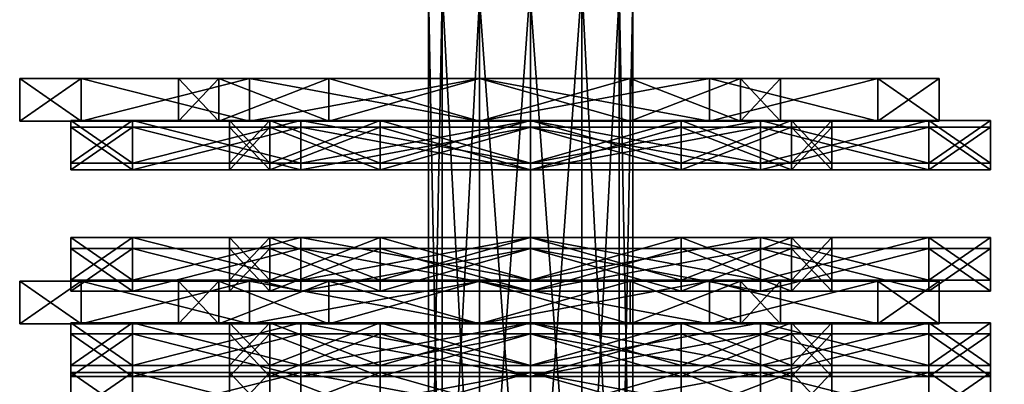
# Model space of a CAD drawing. Units: millimetres. Extents: x 0 to 6417, y -894 to 7044.
# Drawn here: x 2694 to 2887, y -738 to -667 of the extents above; entities that cross this region are included whole.
import ezdxf

# ---------------------------------------------------------------- set-up
doc = ezdxf.new("R2010")
doc.units = ezdxf.units.MM
doc.layers.get('0').update_dxf_attribs({"true_color": 0xff5454})

# ---------------------------------------------------------------- blocks, each defined once
blk = doc.blocks.new('Component_9')
at = {"color": 42, "true_color": 0xcc9500}
mesh = blk.add_polyface(dxfattribs=at)
corners = [(12.06, 45, 12), (12.06, 135, 12), (0, 90, 12), (45, 12.06, 12), (31.06, 90, 12), (38.95, 60.53, 12), (60.53, 38.95, 12), (90, 0, 12), (90, 31.06, 12), (135, 12.06, 12), (119.47, 38.95, 12), (141.05, 60.53, 12), (167.94, 45, 12), (148.94, 90, 12), (45, 167.94, 12), (38.95, 119.47, 12), (60.53, 141.05, 12), (90, 180, 12), (90, 148.94, 12), (119.47, 141.05, 12), (135, 167.94, 12), (141.05, 119.47, 12), (167.94, 135, 12), (180, 90, 12)]
mesh.append_faces([[corners[k] for k in face] for face in [(0, 1, 2), (22, 12, 23)]], dxfattribs={"vtx0": -1, "color": 42})
mesh.append_faces([[corners[k] for k in face] for face in [(4, 3, 5), (5, 3, 6), (6, 7, 8), (8, 9, 10), (10, 9, 11), (11, 12, 13), (14, 16, 17), (17, 19, 20), (20, 21, 22)]], dxfattribs={"vtx0": -1, "vtx1": -1, "color": 42})
mesh.append_faces([[corners[k] for k in face] for face in [(1, 3, 4), (22, 13, 12)]], dxfattribs={"vtx0": -1, "vtx1": -1, "vtx2": -1, "color": 42})
mesh.append_faces([[corners[k] for k in face] for face in [(1, 0, 3), (6, 3, 7), (8, 7, 9), (11, 9, 12), (4, 14, 1), (14, 4, 15), (14, 15, 16), (17, 16, 18), (17, 18, 19), (20, 19, 21), (22, 21, 13)]], dxfattribs={"vtx0": -1, "vtx2": -1, "color": 42})
mesh = blk.add_polyface(dxfattribs=at)
corners = [(12.06, 135), (12.06, 45), (0, 90), (45, 167.94), (31.06, 90), (38.95, 119.47), (60.53, 141.05), (90, 180), (90, 148.94), (135, 167.94), (119.47, 141.05), (141.05, 119.47), (167.94, 135), (148.94, 90), (45, 12.06), (38.95, 60.53), (60.53, 38.95), (90, 0), (90, 31.06), (119.47, 38.95), (135, 12.06), (141.05, 60.53), (167.94, 45), (180, 90)]
mesh.append_faces([[corners[k] for k in face] for face in [(0, 1, 2), (22, 12, 23)]], dxfattribs={"vtx0": -1, "color": 42})
mesh.append_faces([[corners[k] for k in face] for face in [(4, 3, 5), (5, 3, 6), (6, 7, 8), (8, 9, 10), (10, 9, 11), (11, 12, 13), (14, 16, 17), (17, 19, 20), (20, 21, 22)]], dxfattribs={"vtx0": -1, "vtx1": -1, "color": 42})
mesh.append_faces([[corners[k] for k in face] for face in [(1, 3, 4), (22, 13, 12)]], dxfattribs={"vtx0": -1, "vtx1": -1, "vtx2": -1, "color": 42})
mesh.append_faces([[corners[k] for k in face] for face in [(1, 0, 3), (6, 3, 7), (8, 7, 9), (11, 9, 12), (4, 14, 1), (14, 4, 15), (14, 15, 16), (17, 16, 18), (17, 18, 19), (20, 19, 21), (22, 21, 13)]], dxfattribs={"vtx0": -1, "vtx2": -1, "color": 42})
mesh = blk.add_polyface(dxfattribs=at)
corners = [(45, 167.94, 12), (90, 180), (45, 167.94), (90, 180, 12)]
mesh.append_faces([[corners[k] for k in face] for face in [(0, 1, 2), (1, 0, 3)]], dxfattribs={"vtx0": -1, "color": 42})
mesh = blk.add_polyface(dxfattribs=at)
corners = [(90, 180, 12), (135, 167.94), (90, 180), (135, 167.94, 12)]
mesh.append_faces([[corners[k] for k in face] for face in [(0, 1, 2), (1, 0, 3)]], dxfattribs={"vtx0": -1, "color": 42})
mesh = blk.add_polyface(dxfattribs=at)
corners = [(45, 167.94, 12), (12.06, 135), (12.06, 135, 12), (45, 167.94)]
mesh.append_faces([[corners[k] for k in face] for face in [(0, 1, 2), (1, 0, 3)]], dxfattribs={"vtx0": -1, "color": 42})
mesh = blk.add_polyface(dxfattribs=at)
corners = [(135, 167.94), (167.94, 135, 12), (167.94, 135), (135, 167.94, 12)]
mesh.append_faces([[corners[k] for k in face] for face in [(0, 1, 2), (1, 0, 3)]], dxfattribs={"vtx0": -1, "color": 42})
mesh = blk.add_polyface(dxfattribs=at)
corners = [(90, 148.94, 12), (60.53, 141.05), (90, 148.94), (60.53, 141.05, 12)]
mesh.append_faces([[corners[k] for k in face] for face in [(0, 1, 2), (1, 0, 3)]], dxfattribs={"vtx0": -1, "color": 42})
mesh = blk.add_polyface(dxfattribs=at)
corners = [(119.47, 141.05, 12), (90, 148.94), (119.47, 141.05), (90, 148.94, 12)]
mesh.append_faces([[corners[k] for k in face] for face in [(0, 1, 2), (1, 0, 3)]], dxfattribs={"vtx0": -1, "color": 42})
mesh = blk.add_polyface(dxfattribs=at)
corners = [(60.53, 141.05), (38.95, 119.47, 12), (38.95, 119.47), (60.53, 141.05, 12)]
mesh.append_faces([[corners[k] for k in face] for face in [(0, 1, 2), (1, 0, 3)]], dxfattribs={"vtx0": -1, "color": 42})
mesh = blk.add_polyface(dxfattribs=at)
corners = [(119.47, 141.05, 12), (141.05, 119.47), (141.05, 119.47, 12), (119.47, 141.05)]
mesh.append_faces([[corners[k] for k in face] for face in [(0, 1, 2), (1, 0, 3)]], dxfattribs={"vtx0": -1, "color": 42})
mesh = blk.add_polyface(dxfattribs=at)
corners = [(12.06, 135, 12), (0, 90), (0, 90, 12), (12.06, 135)]
mesh.append_faces([[corners[k] for k in face] for face in [(0, 1, 2), (1, 0, 3)]], dxfattribs={"vtx0": -1, "color": 42})
mesh = blk.add_polyface(dxfattribs=at)
corners = [(167.94, 135), (180, 90, 12), (180, 90), (167.94, 135, 12)]
mesh.append_faces([[corners[k] for k in face] for face in [(0, 1, 2), (1, 0, 3)]], dxfattribs={"vtx0": -1, "color": 42})
mesh = blk.add_polyface(dxfattribs=at)
corners = [(38.95, 119.47), (31.06, 90, 12), (31.06, 90), (38.95, 119.47, 12)]
mesh.append_faces([[corners[k] for k in face] for face in [(0, 1, 2), (1, 0, 3)]], dxfattribs={"vtx0": -1, "color": 42})
mesh = blk.add_polyface(dxfattribs=at)
corners = [(141.05, 119.47, 12), (148.94, 90), (148.94, 90, 12), (141.05, 119.47)]
mesh.append_faces([[corners[k] for k in face] for face in [(0, 1, 2), (1, 0, 3)]], dxfattribs={"vtx0": -1, "color": 42})
mesh = blk.add_polyface(dxfattribs=at)
corners = [(0, 90, 12), (12.06, 45), (12.06, 45, 12), (0, 90)]
mesh.append_faces([[corners[k] for k in face] for face in [(0, 1, 2), (1, 0, 3)]], dxfattribs={"vtx0": -1, "color": 42})
mesh = blk.add_polyface(dxfattribs=at)
corners = [(31.06, 90), (38.95, 60.53, 12), (38.95, 60.53), (31.06, 90, 12)]
mesh.append_faces([[corners[k] for k in face] for face in [(0, 1, 2), (1, 0, 3)]], dxfattribs={"vtx0": -1, "color": 42})
mesh = blk.add_polyface(dxfattribs=at)
corners = [(148.94, 90, 12), (141.05, 60.53), (141.05, 60.53, 12), (148.94, 90)]
mesh.append_faces([[corners[k] for k in face] for face in [(0, 1, 2), (1, 0, 3)]], dxfattribs={"vtx0": -1, "color": 42})
mesh = blk.add_polyface(dxfattribs=at)
corners = [(180, 90), (167.94, 45, 12), (167.94, 45), (180, 90, 12)]
mesh.append_faces([[corners[k] for k in face] for face in [(0, 1, 2), (1, 0, 3)]], dxfattribs={"vtx0": -1, "color": 42})
mesh = blk.add_polyface(dxfattribs=at)
corners = [(38.95, 60.53), (60.53, 38.95, 12), (60.53, 38.95), (38.95, 60.53, 12)]
mesh.append_faces([[corners[k] for k in face] for face in [(0, 1, 2), (1, 0, 3)]], dxfattribs={"vtx0": -1, "color": 42})
mesh = blk.add_polyface(dxfattribs=at)
corners = [(141.05, 60.53, 12), (119.47, 38.95), (119.47, 38.95, 12), (141.05, 60.53)]
mesh.append_faces([[corners[k] for k in face] for face in [(0, 1, 2), (1, 0, 3)]], dxfattribs={"vtx0": -1, "color": 42})
mesh = blk.add_polyface(dxfattribs=at)
corners = [(12.06, 45, 12), (45, 12.06), (45, 12.06, 12), (12.06, 45)]
mesh.append_faces([[corners[k] for k in face] for face in [(0, 1, 2), (1, 0, 3)]], dxfattribs={"vtx0": -1, "color": 42})
mesh = blk.add_polyface(dxfattribs=at)
corners = [(167.94, 45), (135, 12.06, 12), (135, 12.06), (167.94, 45, 12)]
mesh.append_faces([[corners[k] for k in face] for face in [(0, 1, 2), (1, 0, 3)]], dxfattribs={"vtx0": -1, "color": 42})
mesh = blk.add_polyface(dxfattribs=at)
corners = [(60.53, 38.95, 12), (90, 31.06), (60.53, 38.95), (90, 31.06, 12)]
mesh.append_faces([[corners[k] for k in face] for face in [(0, 1, 2), (1, 0, 3)]], dxfattribs={"vtx0": -1, "color": 42})
mesh = blk.add_polyface(dxfattribs=at)
corners = [(90, 31.06, 12), (119.47, 38.95), (90, 31.06), (119.47, 38.95, 12)]
mesh.append_faces([[corners[k] for k in face] for face in [(0, 1, 2), (1, 0, 3)]], dxfattribs={"vtx0": -1, "color": 42})
mesh = blk.add_polyface(dxfattribs=at)
corners = [(90, 0, 12), (45, 12.06), (90, 0), (45, 12.06, 12)]
mesh.append_faces([[corners[k] for k in face] for face in [(0, 1, 2), (1, 0, 3)]], dxfattribs={"vtx0": -1, "color": 42})
mesh = blk.add_polyface(dxfattribs=at)
corners = [(135, 12.06, 12), (90, 0), (135, 12.06), (90, 0, 12)]
mesh.append_faces([[corners[k] for k in face] for face in [(0, 1, 2), (1, 0, 3)]], dxfattribs={"vtx0": -1, "color": 42})
blk = doc.blocks.new('Group_39')
at = {"color": 8, "true_color": 0x64777b}
mesh = blk.add_polyface(dxfattribs=at)
corners = [(-20, 199.56), (-17.32, 0, -10), (-20, 0), (-17.32, 200.79, -10)]
mesh.append_faces([[corners[k] for k in face] for face in [(0, 1, 2), (1, 0, 3)]], dxfattribs={"vtx0": -1, "color": 8})
mesh = blk.add_polyface(dxfattribs=at)
corners = [(-17.32, 200.79, -10), (-10, 0, -17.32), (-17.32, 0, -10), (-10, 201.68, -17.32)]
mesh.append_faces([[corners[k] for k in face] for face in [(0, 1, 2), (1, 0, 3)]], dxfattribs={"vtx0": -1, "color": 8})
mesh = blk.add_polyface(dxfattribs=at)
corners = [(0, 202.01, -20), (-10, 0, -17.32), (-10, 201.68, -17.32), (0, 0, -20)]
mesh.append_faces([[corners[k] for k in face] for face in [(0, 1, 2), (1, 0, 3)]], dxfattribs={"vtx0": -1, "color": 8})
mesh = blk.add_polyface(dxfattribs=at)
corners = [(10, 201.68, -17.32), (0, 0, -20), (0, 202.01, -20), (10, 0, -17.32)]
mesh.append_faces([[corners[k] for k in face] for face in [(0, 1, 2), (1, 0, 3)]], dxfattribs={"vtx0": -1, "color": 8})
mesh = blk.add_polyface(dxfattribs=at)
corners = [(10, 201.68, -17.32), (17.32, 0, -10), (10, 0, -17.32), (17.32, 200.79, -10)]
mesh.append_faces([[corners[k] for k in face] for face in [(0, 1, 2), (1, 0, 3)]], dxfattribs={"vtx0": -1, "color": 8})
mesh = blk.add_polyface(dxfattribs=at)
corners = [(17.32, 200.79, -10), (20, 0), (17.32, 0, -10), (20, 199.56)]
mesh.append_faces([[corners[k] for k in face] for face in [(0, 1, 2), (1, 0, 3)]], dxfattribs={"vtx0": -1, "color": 8})
mesh = blk.add_polyface(dxfattribs=at)
corners = [(-17.32, 198.34, 10), (-20, 0), (-17.32, 0, 10), (-20, 199.56)]
mesh.append_faces([[corners[k] for k in face] for face in [(0, 1, 2), (1, 0, 3)]], dxfattribs={"vtx0": -1, "color": 8})
mesh = blk.add_polyface(dxfattribs=at)
corners = [(20, 199.56), (17.32, 0, 10), (20, 0), (17.32, 198.34, 10)]
mesh.append_faces([[corners[k] for k in face] for face in [(0, 1, 2), (1, 0, 3)]], dxfattribs={"vtx0": -1, "color": 8})
mesh = blk.add_polyface(dxfattribs=at)
corners = [(-10, 197.45, 17.32), (-17.32, 0, 10), (-10, 0, 17.32), (-17.32, 198.34, 10)]
mesh.append_faces([[corners[k] for k in face] for face in [(0, 1, 2), (1, 0, 3)]], dxfattribs={"vtx0": -1, "color": 8})
mesh = blk.add_polyface(dxfattribs=at)
corners = [(0, 0, 20), (-10, 197.45, 17.32), (-10, 0, 17.32), (0, 197.12, 20)]
mesh.append_faces([[corners[k] for k in face] for face in [(0, 1, 2), (1, 0, 3)]], dxfattribs={"vtx0": -1, "color": 8})
mesh = blk.add_polyface(dxfattribs=at)
corners = [(10, 0, 17.32), (0, 197.12, 20), (0, 0, 20), (10, 197.45, 17.32)]
mesh.append_faces([[corners[k] for k in face] for face in [(0, 1, 2), (1, 0, 3)]], dxfattribs={"vtx0": -1, "color": 8})
mesh = blk.add_polyface(dxfattribs=at)
corners = [(17.32, 198.34, 10), (10, 0, 17.32), (17.32, 0, 10), (10, 197.45, 17.32)]
mesh.append_faces([[corners[k] for k in face] for face in [(0, 1, 2), (1, 0, 3)]], dxfattribs={"vtx0": -1, "color": 8})
blk = doc.blocks.new('Group_122')
for p in [(110, 60, 850), (110, 60, 620.02), (110, 60, 1095.98)]:
    blk.add_blockref('Group_39', p)
at = {"extrusion": (1.80411e-16, -1, 6.12323e-17)}
for p in [(10, 974.83, -234.93), (20, 491.08, -223.12), (20, 721.06, -221.24), (20, 721.06, -190.24), (20, 491.08, -187.12), (10, 974.83, -177.93), (20, 721.06, -166.24), (20, 491.08, -163.12), (20, 721.06, -152.24)]:
    blk.add_blockref('Component_9', p, dxfattribs=at)
blk = doc.blocks.new('Group_124')
at = {"color": 250, "true_color": 0x232323}
mesh = blk.add_polyface(dxfattribs=at)
corners = [(1600, 0, 20), (0, 800, 20), (0, 0, 20), (1600, 800, 20)]
mesh.append_faces([[corners[k] for k in face] for face in [(0, 1, 2), (1, 0, 3)]], dxfattribs={"vtx0": -1, "color": 250})
mesh = blk.add_polyface(dxfattribs=at)
corners = [(0, 800, 20), (0, 0), (0, 0, 20), (0, 800)]
mesh.append_faces([[corners[k] for k in face] for face in [(0, 1, 2), (1, 0, 3)]], dxfattribs={"vtx0": -1, "color": 250})
mesh = blk.add_polyface(dxfattribs=at)
corners = [(1600, 800), (0, 0), (0, 800), (1600, 0)]
mesh.append_faces([[corners[k] for k in face] for face in [(0, 1, 2), (1, 0, 3)]], dxfattribs={"vtx0": -1, "color": 250})

msp = doc.modelspace()

# ---------------------------------------------------------------- block references
at = {"yscale": 0.6961789988425532}
msp.add_blockref('Group_122', (2684.13, -841.77), dxfattribs=at)
msp.add_blockref('Group_124', (2804.13, -800, 280))

doc.saveas('drawing.dxf')
